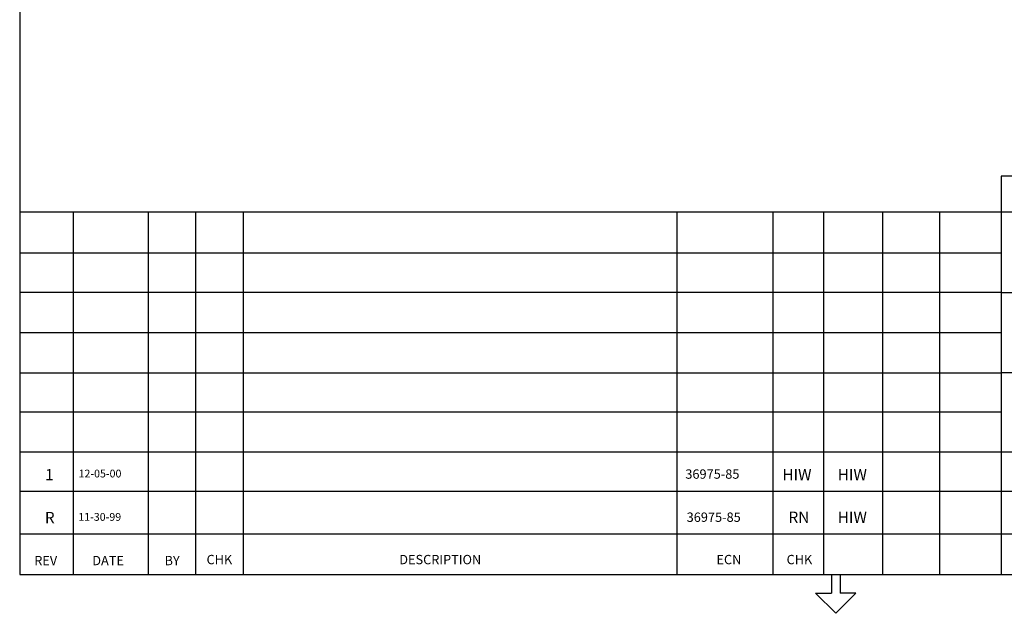
# Model space of a CAD drawing. Extents: x 0 to 11, y 0 to 8.5.
# Drawn here: x 0.3 to 6.6, y 0 to 3.8 of the extents above; entities that cross this region are included whole.
import ezdxf

# ---------------------------------------------------------------- set-up
doc = ezdxf.new("R2010")
doc.units = 0
doc.header["$MEASUREMENT"] = 0
doc.layers.add('TFR-ISO', color=7, linetype='Continuous')
doc.styles.add('blockfont', font='simplex.shx')

msp = doc.modelspace()

# ---------------------------------------------------------------- linework, layer by layer
at = {"layer": 'TFR-ISO', "color": 7, "linetype": 'Continuous'}
for p, q in [((0.275827, 8.21693), (0.275827, 0.26307)), ((6.55961, 2.817365), (6.55961, 0.26307)), ((10.724173, 2.817365), (6.55961, 2.817365)), ((10.724173, 2.586365), (0.275827, 2.586365)), ((0.620754, 0.26307), (0.620754, 2.586365)), ((1.100502, 0.26307), (1.100502, 2.586365)), ((1.404574, 0.26307), (1.404574, 2.586365)), ((1.708597, 0.26307), (1.708597, 2.586365)), ((4.486059, 0.26307), (4.486059, 2.586365)), ((5.09994, 0.26307), (5.09994, 2.586365)), ((5.424439, 0.26307), (5.424439, 2.586365)), ((5.80148, 0.26307), (5.80148, 2.586365)), ((6.165832, 0.26307), (6.165832, 2.586365)), ((6.55961, 2.323409), (0.275827, 2.323409)), ((6.55961, 2.070452), (0.275827, 2.070452)), ((6.55961, 2.070452), (10.724173, 2.070452)), ((6.55961, 1.812496), (0.275827, 1.812496)), ((0.275827, 1.55654), (6.55961, 1.55654)), ((10.724173, 1.55654), (6.55961, 1.55654)), ((6.55961, 1.304584), (0.275827, 1.304584)), ((0.275827, 1.050628), (10.724173, 1.050628)), ((0.275827, 0.797671), (7.332168, 0.797671)), ((0.275827, 0.524715), (7.332168, 0.524715)), ((0.275827, 0.26307), (10.724173, 0.26307)), ((5.47225, 0.26307), (5.47225, 0.14432)), ((5.52775, 0.26307), (5.52775, 0.14432)), ((5.3705, 0.14432), (5.5, 0.01482)), ((5.3705, 0.14432), (5.47225, 0.14432)), ((5.6295, 0.14432), (5.5, 0.01482)), ((5.6295, 0.14432), (5.52775, 0.14432))]:
    msp.add_line(p, q, dxfattribs=at)

# ---------------------------------------------------------------- texts
at = {"layer": 'TFR-ISO', "color": 4, "linetype": 'Continuous', "attachment_point": 7, "line_spacing_factor": 0.903614, "style": 'blockfont'}
for s, insert, char_height in [('\\W01.000;\\Fsimplex.shx|c0;1', (0.437935, 0.867516), 0.072), ('\\W01.000;\\Fsimplex.shx|c0;12-05-00', (0.652644, 0.885621), 0.05), ('\\W01.000;\\Fsimplex.shx|c0;36975-85', (4.537365, 0.877391), 0.06), ('\\W01.000;\\Fsimplex.shx|c0;HIW', (5.158923, 0.867516), 0.072), ('\\W01.000;\\Fsimplex.shx|c0;HIW', (5.513422, 0.867516), 0.072), ('\\W01.000;\\Fsimplex.shx|c0;RN', (5.198149, 0.59456), 0.072), ('\\W01.000;\\Fsimplex.shx|c0;HIW', (5.513422, 0.59456), 0.072)]:
    msp.add_mtext(s, dxfattribs=dict(at, insert=insert, char_height=char_height))
at = {"layer": 'TFR-ISO', "color": 2, "linetype": 'Continuous', "attachment_point": 7, "line_spacing_factor": 0.903614, "style": 'blockfont'}
for s, insert, char_height in [('\\W01.000;\\Fsimplex.shx|c0;R', (0.43704, 0.592585), 0.072), ('\\W01.000;\\Fsimplex.shx|c0;11-30-99', (0.650938, 0.607745), 0.05), ('\\W01.000;\\Fsimplex.shx|c0;36975-85', (4.545804, 0.600941), 0.06)]:
    msp.add_mtext(s, dxfattribs=dict(at, insert=insert, char_height=char_height))
at = {"layer": 'TFR-ISO', "color": 7, "linetype": 'Continuous', "char_height": 0.059805, "attachment_point": 7, "line_spacing_factor": 0.903614, "style": 'blockfont'}
for s, insert in [('\\W01.000;\\Fsimplex.shx|c0;REV', (0.369086, 0.323053)), ('\\W01.000;\\Fsimplex.shx|c0;DATE', (0.740567, 0.323053)), ('\\W01.000;\\Fsimplex.shx|c0;BY', (1.203377, 0.323053)), ('\\W01.000;\\Fsimplex.shx|c0;CHK', (1.472239, 0.329467)), ('\\W01.000;\\Fsimplex.shx|c0;DESCRIPTION', (2.705977, 0.329467)), ('\\W01.000;\\Fsimplex.shx|c0;ECN', (4.7368, 0.329467)), ('\\W01.000;\\Fsimplex.shx|c0;CHK', (5.185758, 0.329467))]:
    msp.add_mtext(s, dxfattribs=dict(at, insert=insert))

doc.saveas('drawing.dxf')
